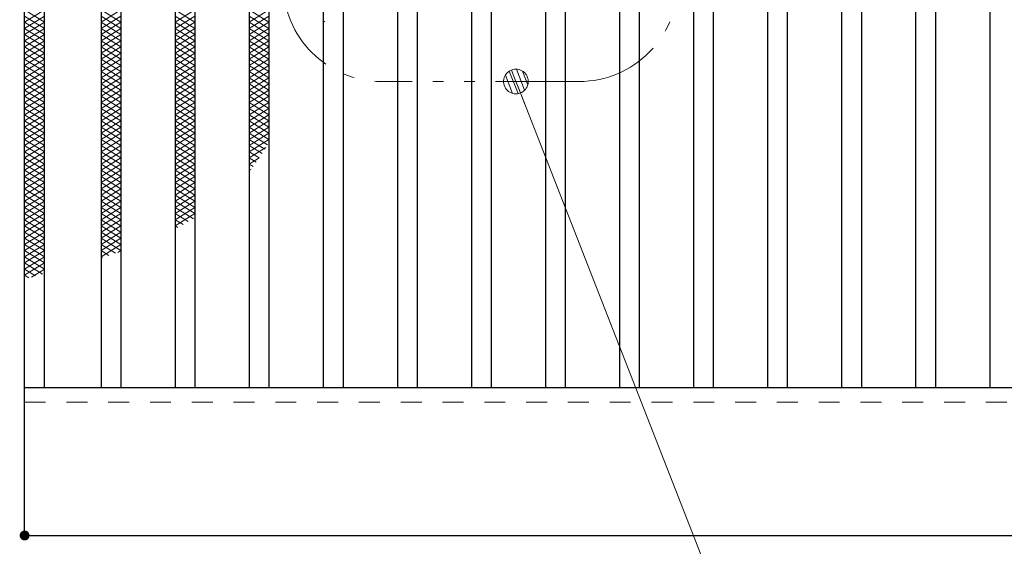
# Model space of a CAD drawing. Units: millimetres. Extents: x -1050 to 1050, y -743 to 742.
# Drawn here: x -664 to -464, y 218 to 325 of the extents above; entities that cross this region are included whole.
import ezdxf

# ---------------------------------------------------------------- set-up
doc = ezdxf.new("R2010")
doc.units = ezdxf.units.MM
doc.header["$LTSCALE"] = 5
doc.linetypes.add('JWW_DASHED1', pattern=[1.693333, 0.846667, -0.846667])
doc.linetypes.add('JWW_PHANTOM1', pattern=[6.773333, 3.386667, -0.846667, 0.423333, -0.846667, 0.423333, -0.846667])
for name, color, linetype in [('ハッチング', 7, 'Continuous'), ('寸法注釈', 7, 'Continuous'), ('想像線', 7, 'Continuous'), ('破線', 7, 'Continuous'), ('蓋', 7, 'Continuous')]:
    doc.layers.add(name, color=color, linetype=linetype)

# ---------------------------------------------------------------- blocks, each defined once
blk = doc.blocks.new('_Dot_0-1_')
at = {"layer": '寸法注釈', "color": 5, "linetype": 'Continuous', "lineweight": 5}
for p, q in [((-0.268, 0.422), (-0.319, 0.385)), ((-0.213, 0.452), (-0.268, 0.422)), ((-0.155, 0.476), (-0.213, 0.452)), ((-0.094, 0.491), (-0.155, 0.476)), ((-0.031, 0.499), (-0.094, 0.491)), ((0.031, 0.499), (-0.031, 0.499)), ((0.094, 0.491), (0.031, 0.499)), ((0.155, 0.476), (0.094, 0.491)), ((0.213, 0.452), (0.155, 0.476)), ((0.268, 0.422), (0.213, 0.452)), ((0.319, 0.385), (0.268, 0.422)), ((-0.5, 0), (-1, 0)), ((-0.496, 0.063), (-0.5, 0)), ((-0.5, 0), (-0.496, -0.063)), ((0, 0), (-0.5, 0)), ((-0.5, 0), (0, 0)), ((-0.484, 0.124), (-0.496, 0.063)), ((-0.465, 0.184), (-0.484, 0.124)), ((-0.438, 0.241), (-0.465, 0.184)), ((-0.405, 0.294), (-0.438, 0.241)), ((-0.364, 0.342), (-0.405, 0.294)), ((-0.319, 0.385), (-0.364, 0.342)), ((0.5, 0), (0, 0)), ((0, 0), (0, 0)), ((0, 0), (0, 0)), ((0, 0), (0, 0)), ((0, 0), (0, 0)), ((0, 0), (0, 0)), ((0, 0), (0, 0)), ((0, 0), (0, 0)), ((0, 0), (0, 0)), ((0, 0), (0, 0)), ((0, 0), (0, 0)), ((0, 0), (0, 0)), ((0, 0), (0, 0)), ((0, 0), (0, 0)), ((0, 0), (0, 0)), ((0, 0), (0, 0)), ((0, 0), (0, 0)), ((0, 0), (0, 0)), ((0, 0), (0, 0)), ((0, 0), (0, 0)), ((0, 0), (0, 0)), ((0, 0), (0, 0)), ((0, 0), (0, 0)), ((0, 0), (0, 0)), ((0, 0), (0, 0)), ((0, 0), (0, 0)), ((0, 0), (0, 0)), ((0, 0), (0, 0)), ((0, 0), (0, 0)), ((0, 0), (0, 0)), ((0, 0), (0, 0)), ((0, 0), (0, 0)), ((0, 0), (0, 0)), ((0, 0), (0, 0)), ((0, 0), (0, 0)), ((0, 0), (0, 0)), ((0, 0), (0, 0)), ((0, 0), (0, 0)), ((0, 0), (0, 0)), ((0, 0), (0, 0)), ((0, 0), (0, 0)), ((0, 0), (0, 0)), ((0, 0), (0, 0)), ((0, 0), (0, 0)), ((0, 0), (0, 0)), ((0, 0), (0, 0)), ((0, 0), (0, 0)), ((0, 0), (0, 0)), ((0, 0), (0, 0)), ((0, 0), (0, 0)), ((0, 0), (0, 0)), ((0, 0), (0.5, 0)), ((0.364, 0.342), (0.319, 0.385)), ((0.405, 0.294), (0.364, 0.342)), ((0.438, 0.241), (0.405, 0.294)), ((0.465, 0.184), (0.438, 0.241)), ((0.484, 0.124), (0.465, 0.184)), ((0.496, 0.063), (0.484, 0.124)), ((0.5, 0), (0.496, 0.063)), ((-0.496, -0.063), (-0.484, -0.124)), ((-0.484, -0.124), (-0.465, -0.184)), ((-0.465, -0.184), (-0.438, -0.241)), ((-0.438, -0.241), (-0.405, -0.294)), ((-0.405, -0.294), (-0.364, -0.342)), ((-0.364, -0.342), (-0.319, -0.385)), ((-0.319, -0.385), (-0.268, -0.422)), ((0.268, -0.422), (0.319, -0.385)), ((0.319, -0.385), (0.364, -0.342)), ((0.364, -0.342), (0.405, -0.294)), ((0.405, -0.294), (0.438, -0.241)), ((0.438, -0.241), (0.465, -0.184)), ((0.465, -0.184), (0.484, -0.124)), ((0.484, -0.124), (0.496, -0.063)), ((0.496, -0.063), (0.5, 0)), ((-0.268, -0.422), (-0.213, -0.452)), ((-0.213, -0.452), (-0.155, -0.476)), ((-0.155, -0.476), (-0.094, -0.491)), ((-0.094, -0.491), (-0.031, -0.499)), ((-0.031, -0.499), (0.031, -0.499)), ((0.031, -0.499), (0.094, -0.491)), ((0.094, -0.491), (0.155, -0.476)), ((0.155, -0.476), (0.213, -0.452)), ((0.213, -0.452), (0.268, -0.422))]:
    blk.add_line(p, q, dxfattribs=at)
at = {"layer": '寸法注釈', "color": 5, "linetype": 'Continuous', "lineweight": 20}
for p, q in [((0.489, 0.1), (-0.489, 0.1)), ((0.399, 0.3), (-0.399, 0.3)), ((0.458, -0.199), (-0.458, -0.199)), ((0.3, -0.399), (-0.3, -0.399))]:
    blk.add_line(p, q, dxfattribs=at)

msp = doc.modelspace()

# ---------------------------------------------------------------- linework, layer by layer
at = {"layer": 'DEFPOINTS', "color": 4, "linetype": 'Continuous', "lineweight": 5, "const_width": 1}
msp.add_lwpolyline([(-662.36, 220.47, 0.414214), (-662.86, 220.97, 0.414214), (-663.36, 220.47, 0.414214), (-662.86, 219.97, 0.414214)], format="xyb", close=True, dxfattribs=at)
msp.add_lwpolyline([(-662.36, 220.47, 0.414214), (-662.86, 220.97, 0.414214), (-663.36, 220.47, 0.414214), (-662.86, 219.97, 0.414214)], format="xyb", close=True, dxfattribs=at)
at = {"layer": 'ハッチング', "color": 4, "linetype": 'Continuous', "lineweight": 15}
for p, q in [((-662.86, 326.97), (-658.86, 324.47)), ((-662.86, 324.47), (-658.86, 326.97)), ((-662.86, 325.72), (-658.86, 323.22)), ((-662.86, 323.22), (-658.86, 325.72)), ((-647.36, 324.47), (-643.36, 326.97)), ((-647.36, 326.97), (-643.36, 324.47)), ((-647.36, 323.22), (-643.36, 325.72)), ((-647.36, 325.72), (-643.36, 323.22)), ((-632.36, 324.47), (-628.36, 326.97)), ((-632.36, 326.97), (-628.36, 324.47)), ((-632.36, 323.22), (-628.36, 325.72)), ((-632.36, 325.72), (-628.36, 323.22)), ((-617.36, 324.47), (-613.36, 326.97)), ((-617.36, 326.97), (-613.36, 324.47)), ((-617.36, 323.22), (-613.36, 325.72)), ((-617.36, 325.72), (-613.36, 323.22)), ((-662.86, 324.47), (-658.86, 321.97)), ((-662.86, 321.97), (-658.86, 324.47)), ((-662.86, 323.22), (-658.86, 320.72)), ((-662.86, 320.72), (-658.86, 323.22)), ((-647.36, 321.97), (-643.36, 324.47)), ((-647.36, 324.47), (-643.36, 321.97)), ((-647.36, 320.72), (-643.36, 323.22)), ((-647.36, 323.22), (-643.36, 320.72)), ((-632.36, 321.97), (-628.36, 324.47)), ((-632.36, 324.47), (-628.36, 321.97)), ((-632.36, 320.72), (-628.36, 323.22)), ((-632.36, 323.22), (-628.36, 320.72)), ((-617.36, 321.97), (-613.36, 324.47)), ((-617.36, 324.47), (-613.36, 321.97)), ((-617.36, 320.72), (-613.36, 323.22)), ((-617.36, 323.22), (-613.36, 320.72)), ((-602.36, 324.47), (-602.03, 324.68)), ((-662.86, 321.97), (-658.86, 319.47)), ((-662.86, 319.47), (-658.86, 321.97)), ((-647.36, 319.47), (-643.36, 321.97)), ((-647.36, 321.97), (-643.36, 319.47)), ((-632.36, 319.47), (-628.36, 321.97)), ((-632.36, 321.97), (-628.36, 319.47)), ((-617.36, 319.47), (-613.36, 321.97)), ((-617.36, 321.97), (-613.36, 319.47)), ((-662.86, 320.72), (-658.86, 318.22)), ((-662.86, 318.22), (-658.86, 320.72)), ((-662.86, 319.47), (-658.86, 316.97)), ((-662.86, 316.97), (-658.86, 319.47)), ((-647.36, 318.22), (-643.36, 320.72)), ((-647.36, 320.72), (-643.36, 318.22)), ((-647.36, 316.97), (-643.36, 319.47)), ((-647.36, 319.47), (-643.36, 316.97)), ((-632.36, 318.22), (-628.36, 320.72)), ((-632.36, 320.72), (-628.36, 318.22)), ((-632.36, 316.97), (-628.36, 319.47)), ((-632.36, 319.47), (-628.36, 316.97)), ((-617.36, 318.22), (-613.36, 320.72)), ((-617.36, 320.72), (-613.36, 318.22)), ((-617.36, 316.97), (-613.36, 319.47)), ((-617.36, 319.47), (-613.36, 316.97)), ((-662.86, 318.22), (-658.86, 315.72)), ((-662.86, 315.72), (-658.86, 318.22)), ((-647.36, 315.72), (-643.36, 318.22)), ((-647.36, 318.22), (-643.36, 315.72)), ((-632.36, 315.72), (-628.36, 318.22)), ((-632.36, 318.22), (-628.36, 315.72)), ((-617.36, 315.72), (-613.36, 318.22)), ((-617.36, 318.22), (-613.36, 315.72)), ((-662.86, 316.97), (-658.86, 314.47)), ((-662.86, 314.47), (-658.86, 316.97)), ((-662.86, 315.72), (-658.86, 313.22)), ((-662.86, 313.22), (-658.86, 315.72)), ((-647.36, 314.47), (-643.36, 316.97)), ((-647.36, 316.97), (-643.36, 314.47)), ((-647.36, 313.22), (-643.36, 315.72)), ((-647.36, 315.72), (-643.36, 313.22)), ((-632.36, 314.47), (-628.36, 316.97)), ((-632.36, 316.97), (-628.36, 314.47)), ((-632.36, 313.22), (-628.36, 315.72)), ((-632.36, 315.72), (-628.36, 313.22)), ((-617.36, 314.47), (-613.36, 316.97)), ((-617.36, 316.97), (-613.36, 314.47)), ((-617.36, 313.22), (-613.36, 315.72)), ((-617.36, 315.72), (-613.36, 313.22)), ((-662.86, 314.47), (-658.86, 311.97)), ((-662.86, 311.97), (-658.86, 314.47)), ((-662.86, 313.22), (-658.86, 310.72)), ((-662.86, 310.72), (-658.86, 313.22)), ((-647.36, 311.97), (-643.36, 314.47)), ((-647.36, 314.47), (-643.36, 311.97)), ((-647.36, 310.72), (-643.36, 313.22)), ((-647.36, 313.22), (-643.36, 310.72)), ((-632.36, 311.97), (-628.36, 314.47)), ((-632.36, 314.47), (-628.36, 311.97)), ((-632.36, 310.72), (-628.36, 313.22)), ((-632.36, 313.22), (-628.36, 310.72)), ((-617.36, 311.97), (-613.36, 314.47)), ((-617.36, 314.47), (-613.36, 311.97)), ((-617.36, 310.72), (-613.36, 313.22)), ((-617.36, 313.22), (-613.36, 310.72)), ((-662.86, 311.97), (-658.86, 309.47)), ((-662.86, 309.47), (-658.86, 311.97)), ((-647.36, 309.47), (-643.36, 311.97)), ((-647.36, 311.97), (-643.36, 309.47)), ((-632.36, 309.47), (-628.36, 311.97)), ((-632.36, 311.97), (-628.36, 309.47)), ((-617.36, 309.47), (-613.36, 311.97)), ((-617.36, 311.97), (-613.36, 309.47)), ((-662.86, 310.72), (-658.86, 308.22)), ((-662.86, 308.22), (-658.86, 310.72)), ((-662.86, 309.47), (-658.86, 306.97)), ((-662.86, 306.97), (-658.86, 309.47)), ((-647.36, 308.22), (-643.36, 310.72)), ((-647.36, 310.72), (-643.36, 308.22)), ((-647.36, 306.97), (-643.36, 309.47)), ((-647.36, 309.47), (-643.36, 306.97)), ((-632.36, 308.22), (-628.36, 310.72)), ((-632.36, 310.72), (-628.36, 308.22)), ((-632.36, 306.97), (-628.36, 309.47)), ((-632.36, 309.47), (-628.36, 306.97)), ((-617.36, 308.22), (-613.36, 310.72)), ((-617.36, 310.72), (-613.36, 308.22)), ((-617.36, 306.97), (-613.36, 309.47)), ((-617.36, 309.47), (-613.36, 306.97)), ((-662.86, 308.22), (-658.86, 305.72)), ((-662.86, 305.72), (-658.86, 308.22)), ((-647.36, 305.72), (-643.36, 308.22)), ((-647.36, 308.22), (-643.36, 305.72)), ((-632.36, 305.72), (-628.36, 308.22)), ((-632.36, 308.22), (-628.36, 305.72)), ((-617.36, 305.72), (-613.36, 308.22)), ((-617.36, 308.22), (-613.36, 305.72)), ((-662.86, 306.97), (-658.86, 304.47)), ((-662.86, 304.47), (-658.86, 306.97)), ((-662.86, 305.72), (-658.86, 303.22)), ((-662.86, 303.22), (-658.86, 305.72)), ((-647.36, 304.47), (-643.36, 306.97)), ((-647.36, 306.97), (-643.36, 304.47)), ((-647.36, 303.22), (-643.36, 305.72)), ((-647.36, 305.72), (-643.36, 303.22)), ((-632.36, 304.47), (-628.36, 306.97)), ((-632.36, 306.97), (-628.36, 304.47)), ((-632.36, 303.22), (-628.36, 305.72)), ((-632.36, 305.72), (-628.36, 303.22)), ((-617.36, 304.47), (-613.36, 306.97)), ((-617.36, 306.97), (-613.36, 304.47)), ((-617.36, 303.22), (-613.36, 305.72)), ((-617.36, 305.72), (-613.36, 303.22)), ((-662.86, 304.47), (-658.86, 301.97)), ((-662.86, 301.97), (-658.86, 304.47)), ((-662.86, 303.22), (-658.86, 300.72)), ((-662.86, 300.72), (-658.86, 303.22)), ((-647.36, 301.97), (-643.36, 304.47)), ((-647.36, 304.47), (-643.36, 301.97)), ((-647.36, 300.72), (-643.36, 303.22)), ((-647.36, 303.22), (-643.36, 300.72)), ((-632.36, 301.97), (-628.36, 304.47)), ((-632.36, 304.47), (-628.36, 301.97)), ((-632.36, 300.72), (-628.36, 303.22)), ((-632.36, 303.22), (-628.36, 300.72)), ((-617.36, 301.97), (-613.36, 304.47)), ((-617.36, 304.47), (-613.36, 301.97)), ((-617.36, 300.72), (-613.36, 303.22)), ((-617.36, 303.22), (-613.36, 300.72)), ((-662.86, 301.97), (-658.86, 299.47)), ((-662.86, 299.47), (-658.86, 301.97)), ((-647.36, 299.47), (-643.36, 301.97)), ((-647.36, 301.97), (-643.36, 299.47)), ((-632.36, 299.47), (-628.36, 301.97)), ((-632.36, 301.97), (-628.36, 299.47)), ((-617.36, 299.47), (-613.36, 301.97)), ((-617.36, 301.97), (-613.66, 299.66)), ((-662.86, 300.72), (-658.86, 298.22)), ((-662.86, 298.22), (-658.86, 300.72)), ((-662.86, 299.47), (-658.86, 296.97)), ((-662.86, 296.97), (-658.86, 299.47)), ((-647.36, 298.22), (-643.36, 300.72)), ((-647.36, 300.72), (-643.36, 298.22)), ((-647.36, 296.97), (-643.36, 299.47)), ((-647.36, 299.47), (-643.36, 296.97)), ((-632.36, 298.22), (-628.36, 300.72)), ((-632.36, 300.72), (-628.36, 298.22)), ((-632.36, 296.97), (-628.36, 299.47)), ((-632.36, 299.47), (-628.36, 296.97)), ((-617.36, 298.22), (-613.36, 300.72)), ((-617.36, 300.72), (-614.21, 298.75)), ((-617.36, 299.47), (-614.77, 297.85)), ((-662.86, 298.22), (-658.86, 295.72)), ((-662.86, 295.72), (-658.86, 298.22)), ((-647.36, 295.72), (-643.36, 298.22)), ((-647.36, 298.22), (-643.36, 295.72)), ((-632.36, 295.72), (-628.36, 298.22)), ((-632.36, 298.22), (-628.36, 295.72)), ((-617.36, 296.97), (-614.02, 299.07)), ((-617.36, 298.22), (-615.36, 296.97)), ((-662.86, 296.97), (-658.86, 294.47)), ((-662.86, 294.47), (-658.86, 296.97)), ((-662.86, 295.72), (-658.86, 293.22)), ((-662.86, 293.22), (-658.86, 295.72)), ((-647.36, 294.47), (-643.36, 296.97)), ((-647.36, 296.97), (-643.36, 294.47)), ((-647.36, 293.22), (-643.36, 295.72)), ((-647.36, 295.72), (-643.36, 293.22)), ((-632.36, 294.47), (-628.36, 296.97)), ((-632.36, 296.97), (-628.36, 294.47)), ((-632.36, 293.22), (-628.36, 295.72)), ((-632.36, 295.72), (-628.36, 293.22)), ((-617.36, 295.72), (-615.34, 296.99)), ((-617.36, 296.97), (-615.96, 296.1)), ((-617.36, 295.72), (-616.59, 295.24)), ((-662.86, 294.47), (-658.86, 291.97)), ((-662.86, 291.97), (-658.86, 294.47)), ((-662.86, 293.22), (-658.86, 290.72)), ((-662.86, 290.72), (-658.86, 293.22)), ((-647.36, 291.97), (-643.36, 294.47)), ((-647.36, 294.47), (-643.36, 291.97)), ((-647.36, 290.72), (-643.36, 293.22)), ((-647.36, 293.22), (-643.36, 290.72)), ((-632.36, 291.97), (-628.36, 294.47)), ((-632.36, 294.47), (-628.36, 291.97)), ((-632.36, 290.72), (-628.36, 293.22)), ((-632.36, 293.22), (-628.36, 290.72)), ((-617.36, 294.47), (-617, 294.7)), ((-617.36, 294.47), (-617.24, 294.4)), ((-662.86, 291.97), (-658.86, 289.47)), ((-662.86, 289.47), (-658.86, 291.97)), ((-647.36, 289.47), (-643.36, 291.97)), ((-647.36, 291.97), (-643.36, 289.47)), ((-632.36, 289.47), (-628.36, 291.97)), ((-632.36, 291.97), (-628.36, 289.47)), ((-662.86, 290.72), (-658.86, 288.22)), ((-662.86, 288.22), (-658.86, 290.72)), ((-662.86, 289.47), (-658.86, 286.97)), ((-662.86, 286.97), (-658.86, 289.47)), ((-647.36, 288.22), (-643.36, 290.72)), ((-647.36, 290.72), (-643.36, 288.22)), ((-647.36, 286.97), (-643.36, 289.47)), ((-647.36, 289.47), (-643.36, 286.97)), ((-632.36, 288.22), (-628.36, 290.72)), ((-632.36, 290.72), (-628.36, 288.22)), ((-632.36, 286.97), (-628.36, 289.47)), ((-632.36, 289.47), (-628.36, 286.97)), ((-662.86, 288.22), (-658.86, 285.72)), ((-662.86, 285.72), (-658.86, 288.22)), ((-647.36, 285.72), (-643.36, 288.22)), ((-647.36, 288.22), (-643.36, 285.72)), ((-632.36, 285.72), (-628.36, 288.22)), ((-632.36, 288.22), (-628.36, 285.72)), ((-662.86, 286.97), (-658.86, 284.47)), ((-662.86, 284.47), (-658.86, 286.97)), ((-662.86, 285.72), (-658.86, 283.22)), ((-662.86, 283.22), (-658.86, 285.72)), ((-647.36, 284.47), (-643.36, 286.97)), ((-647.36, 286.97), (-643.36, 284.47)), ((-647.36, 283.22), (-643.36, 285.72)), ((-647.36, 285.72), (-643.36, 283.22)), ((-632.36, 284.47), (-628.36, 286.97)), ((-632.36, 286.97), (-628.68, 284.67)), ((-632.36, 283.22), (-628.36, 285.72)), ((-632.36, 285.72), (-629.71, 284.07)), ((-662.86, 284.47), (-658.86, 281.97)), ((-662.86, 281.97), (-658.86, 284.47)), ((-647.36, 281.97), (-643.36, 284.47)), ((-647.36, 284.47), (-643.36, 281.97)), ((-632.36, 284.47), (-630.77, 283.48)), ((-662.86, 283.22), (-658.86, 280.72)), ((-662.86, 280.72), (-658.86, 283.22)), ((-662.86, 281.97), (-658.86, 279.47)), ((-662.86, 279.47), (-658.86, 281.97)), ((-647.36, 280.72), (-643.36, 283.22)), ((-647.36, 283.22), (-643.36, 280.72)), ((-647.36, 279.47), (-643.36, 281.97)), ((-647.36, 281.97), (-643.36, 279.47)), ((-632.36, 283.22), (-631.85, 282.91)), ((-662.86, 280.72), (-658.86, 278.22)), ((-662.86, 278.22), (-658.86, 280.72)), ((-662.86, 279.47), (-658.86, 276.97)), ((-662.86, 276.97), (-658.86, 279.47)), ((-647.36, 278.22), (-643.36, 280.72)), ((-647.36, 280.72), (-643.36, 278.22)), ((-647.36, 276.97), (-643.36, 279.47)), ((-647.36, 279.47), (-644.48, 277.67)), ((-662.86, 278.22), (-658.86, 275.72)), ((-662.86, 275.72), (-658.86, 278.22)), ((-647.36, 278.22), (-645.79, 277.24)), ((-643.97, 277.85), (-643.36, 278.22)), ((-662.86, 276.97), (-658.86, 274.47)), ((-662.86, 274.47), (-658.86, 276.97)), ((-662.86, 275.72), (-659.23, 273.45)), ((-662.86, 273.22), (-658.86, 275.72)), ((-647.36, 276.97), (-647.1, 276.81)), ((-662.86, 274.47), (-660.63, 273.08)), ((-661.46, 272.85), (-658.86, 274.47)), ((-662.86, 273.22), (-662.02, 272.7))]:
    msp.add_line(p, q, dxfattribs=at)
at = {"layer": '寸法注釈', "color": 2, "linetype": 'Continuous', "lineweight": 18}
msp.add_line((-465.43, 62.11), (-562.98, 311.54), dxfattribs=at)
at = {"layer": '想像線', "color": 4, "linetype": 'JWW_PHANTOM1', "lineweight": 15}
msp.add_line((-550.52, 312.47), (-590.52, 312.47), dxfattribs=at)
for centre, start, end in [((-590.52, 332.47), 90, 270), ((-550.52, 332.47), 270, 90)]:
    msp.add_arc(centre, 20, start, end, dxfattribs=at)
at = {"layer": '破線', "color": 4, "linetype": 'JWW_DASHED1', "lineweight": 18}
msp.add_line((-662.86, 247.47), (332.14, 247.47), dxfattribs=at)
at = {"layer": '蓋', "color": 5, "linetype": 'Continuous', "lineweight": 25}
for p, q in [((-662.86, 220.47), (-662.86, 444.47)), ((-658.86, 250.47), (-658.86, 414.47)), ((-647.36, 414.47), (-647.36, 250.47)), ((-643.36, 414.47), (-643.36, 250.47)), ((-632.36, 414.47), (-632.36, 250.47)), ((-628.36, 414.47), (-628.36, 250.47)), ((-617.36, 414.47), (-617.36, 250.47)), ((-613.36, 414.47), (-613.36, 250.47)), ((-602.36, 414.47), (-602.36, 250.47)), ((-598.36, 414.47), (-598.36, 250.47)), ((-587.36, 414.47), (-587.36, 250.47)), ((-583.36, 414.47), (-583.36, 250.47)), ((-572.36, 414.47), (-572.36, 250.47)), ((-568.36, 414.47), (-568.36, 250.47)), ((-557.36, 414.47), (-557.36, 250.47)), ((-553.36, 414.47), (-553.36, 250.47)), ((-542.36, 414.47), (-542.36, 250.47)), ((-538.36, 414.47), (-538.36, 250.47)), ((-527.36, 414.47), (-527.36, 250.47)), ((-523.36, 414.47), (-523.36, 250.47)), ((-512.36, 414.47), (-512.36, 250.47)), ((-508.36, 414.47), (-508.36, 250.47)), ((-497.36, 414.47), (-497.36, 250.47)), ((-493.36, 414.47), (-493.36, 250.47)), ((-482.36, 414.47), (-482.36, 250.47)), ((-478.36, 414.47), (-478.36, 250.47)), ((-467.36, 414.47), (-467.36, 250.47)), ((-662.86, 250.47), (332.14, 250.47)), ((-662.86, 220.47), (332.14, 220.47))]:
    msp.add_line(p, q, dxfattribs=at)

# ---------------------------------------------------------------- block references
at = {"layer": '寸法注釈', "color": 2, "linetype": 'Continuous', "lineweight": 18, "xscale": 5, "yscale": 5, "rotation": 111.3589706629147}
msp.add_blockref('_Dot_0-1_', (-563.34, 312.47), dxfattribs=at)

doc.saveas('drawing.dxf')
